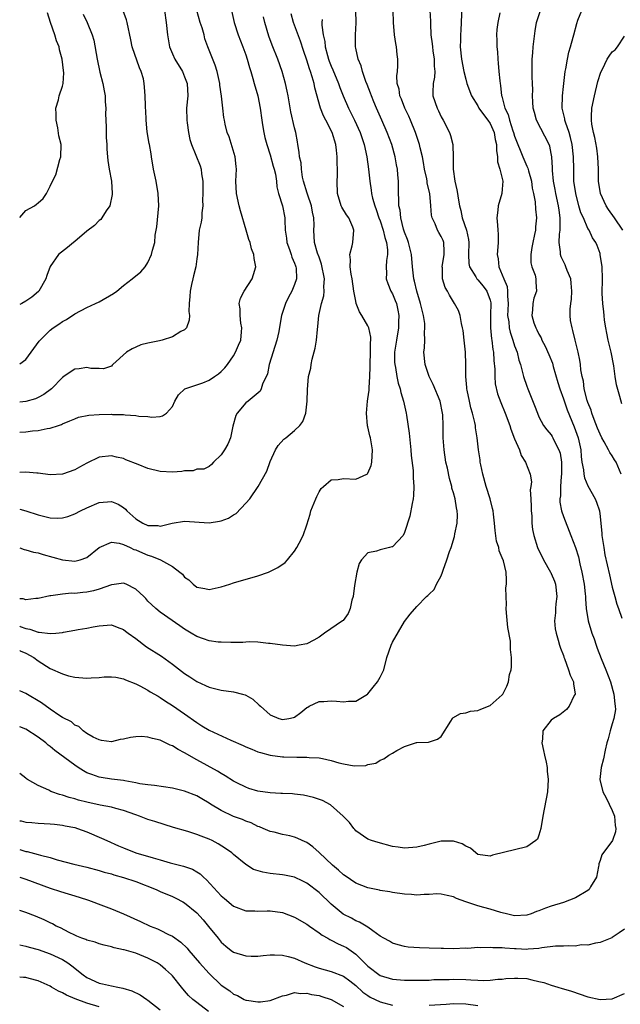
# Model space of a CAD drawing. Units: inches. Extents: x 2607000 to 2610000, y 1509000 to 1512000.
# Drawn here: x 2607000 to 2607098, y 1509938 to 1510099 of the extents above; entities that cross this region are included whole.
import ezdxf

# ---------------------------------------------------------------- set-up
doc = ezdxf.new("R2010")
doc.units = ezdxf.units.IN
doc.header["$MEASUREMENT"] = 0
doc.layers.add('LD26071509_2ft', color=120, linetype='Continuous')

msp = doc.modelspace()

# ---------------------------------------------------------------- linework, layer by layer
at = {"layer": 'LD26071509_2ft'}
for points, elevation in [([(2607072.35, 1510101.65), (2607072.22, 1510097.78), (2607072.16, 1510097), (2607072.13, 1510096.13), (2607072.1, 1510095), (2607072.29, 1510093), (2607072.69, 1510091), (2607073, 1510089.75), (2607073.21, 1510089), (2607073.93, 1510087), (2607075, 1510085.34), (2607075.18, 1510085), (2607075.92, 1510083.92), (2607076.63, 1510083), (2607077, 1510082.44), (2607077.65, 1510081), (2607077.85, 1510079.85), (2607078.06, 1510079), (2607078.03, 1510078.03), (2607078.22, 1510077), (2607078.2, 1510076.2), (2607078.61, 1510075), (2607079.1, 1510073), (2607079, 1510071.69), (2607078.93, 1510071), (2607078.32, 1510069), (2607078.26, 1510068.26), (2607078.11, 1510067), (2607078.2, 1510065.8), (2607078.29, 1510065), (2607078.32, 1510064.32), (2607078.31, 1510063), (2607078.28, 1510062.28), (2607078.14, 1510061), (2607078.3, 1510060.3), (2607078.41, 1510059), (2607079, 1510057.69), (2607079.26, 1510057), (2607079.77, 1510055.77), (2607079.85, 1510055), (2607079.83, 1510054.17), (2607079.93, 1510053), (2607079.88, 1510051.88), (2607079.86, 1510051), (2607080.04, 1510049.96), (2607080.12, 1510049), (2607080.27, 1510048.27), (2607080.73, 1510047), (2607081, 1510046.07), (2607081.41, 1510045), (2607081.7, 1510043.7), (2607081.96, 1510043), (2607082.32, 1510041.68), (2607082.47, 1510041), (2607083, 1510039.45), (2607083.17, 1510039), (2607084.29, 1510036.29), (2607084.74, 1510035), (2607085, 1510034.43), (2607085.75, 1510033), (2607086.28, 1510032.28), (2607087, 1510031.45), (2607087.18, 1510031.18), (2607087.28, 1510031), (2607087.49, 1510030.51), (2607088.27, 1510029), (2607088.45, 1510028.45), (2607088.66, 1510027), (2607088.69, 1510025), (2607088.64, 1510024.64), (2607088.53, 1510023), (2607088.51, 1510021.49), (2607088.42, 1510021), (2607088.44, 1510020.44), (2607088.7, 1510019), (2607089, 1510018.11), (2607090.24, 1510015), (2607090.99, 1510012.99), (2607091.46, 1510011.46), (2607091.68, 1510010.32), (2607092.01, 1510009), (2607092.38, 1510007), (2607092.56, 1510005.44), (2607092.59, 1510005), (2607092.6, 1510004.6), (2607092.74, 1510003), (2607093.07, 1510001), (2607093.67, 1509999), (2607094.03, 1509998.03), (2607094.36, 1509997), (2607094.54, 1509996.54), (2607095.18, 1509994.82), (2607095.93, 1509993), (2607096.7, 1509991), (2607097.26, 1509989), (2607097.4, 1509987.4), (2607097.49, 1509987), (2607097.5, 1509986.5), (2607097.24, 1509985), (2607097, 1509984.13), (2607096.64, 1509983), (2607096.33, 1509981.67), (2607096.12, 1509981), (2607095.84, 1509979.84), (2607095.58, 1509978.42), (2607095.2, 1509977), (2607094.97, 1509975), (2607095.46, 1509973), (2607095.99, 1509971.99), (2607096.48, 1509971), (2607097, 1509969.91), (2607097.34, 1509969), (2607097.48, 1509967.48), (2607097.6, 1509967), (2607097.55, 1509966.45), (2607097.04, 1509965), (2607095.3, 1509962.7), (2607095, 1509961.73), (2607094.8, 1509961.2), (2607094.79, 1509961), (2607094.74, 1509960.74), (2607094.39, 1509959), (2607093.41, 1509957.41), (2607093.19, 1509957), (2607093, 1509956.84), (2607091, 1509955.65), (2607089, 1509954.85), (2607087, 1509954.27), (2607086.05, 1509953.95), (2607085, 1509953.52), (2607084.61, 1509953.39), (2607083.72, 1509953), (2607083, 1509952.77), (2607081, 1509952.7), (2607079.67, 1509953), (2607079, 1509953.19), (2607078.76, 1509953.24), (2607077, 1509953.78), (2607075.98, 1509954.02), (2607075, 1509954.3), (2607073, 1509954.97), (2607071.5, 1509955.5), (2607071, 1509955.78), (2607069.99, 1509955.99), (2607069, 1509956.25), (2607068.27, 1509956.27), (2607067, 1509956.17), (2607066.19, 1509956.19), (2607065, 1509956.07), (2607064.15, 1509956.15), (2607063, 1509956.22), (2607061, 1509956.51), (2607060.6, 1509956.6), (2607059, 1509956.85), (2607058.89, 1509956.89), (2607057, 1509957.27), (2607055, 1509958.03), (2607053.26, 1509959.26), (2607053, 1509959.42), (2607052.17, 1509960.17), (2607051.2, 1509961), (2607049, 1509963.05), (2607047.97, 1509963.97), (2607047, 1509964.67), (2607046.25, 1509965), (2607045.42, 1509965.42), (2607045, 1509965.58), (2607044.24, 1509965.76), (2607043, 1509966.01), (2607041.64, 1509966.36), (2607041, 1509966.49), (2607039.84, 1509967), (2607039.24, 1509967.24), (2607039, 1509967.31), (2607037.89, 1509967.89), (2607037, 1509968.17), (2607036.45, 1509968.45), (2607035, 1509968.97), (2607033, 1509969.92), (2607031.23, 1509971), (2607031, 1509971.16), (2607029.83, 1509971.83), (2607029, 1509972.34), (2607027, 1509973.09), (2607025, 1509973.58), (2607022.04, 1509974.04), (2607021, 1509974.14), (2607019.67, 1509974.33), (2607019, 1509974.48), (2607017.23, 1509974.77), (2607017, 1509974.83), (2607015, 1509975.06), (2607013.35, 1509975.35), (2607013, 1509975.4), (2607011.81, 1509975.81), (2607011, 1509976.13), (2607010.43, 1509976.43), (2607009.57, 1509977), (2607009, 1509977.36), (2607005.77, 1509979.77), (2607005, 1509980.42), (2607004.66, 1509980.66), (2607004.26, 1509981), (2607003, 1509981.97), (2607001, 1509983.24), (2607000, 1509983.64)], 8122), ([(2607023.69, 1510101), (2607024, 1510099), (2607024.17, 1510097), (2607024.51, 1510095), (2607025, 1510093.89), (2607025.41, 1510093), (2607026.64, 1510091), (2607027, 1510090.11), (2607027.41, 1510089), (2607027.51, 1510087), (2607027.32, 1510085), (2607027.33, 1510083), (2607027.41, 1510082.59), (2607027.62, 1510081), (2607027.84, 1510079.84), (2607028.13, 1510079), (2607029.52, 1510075.52), (2607029.7, 1510075), (2607029.76, 1510074.24), (2607029.96, 1510073), (2607029.95, 1510071), (2607029.9, 1510069.9), (2607029.96, 1510069), (2607029.81, 1510067.81), (2607029.81, 1510067), (2607029.7, 1510066.3), (2607029.4, 1510065), (2607029.2, 1510063), (2607029.12, 1510061), (2607029, 1510060.3), (2607028.81, 1510059), (2607028.47, 1510057.53), (2607028.32, 1510057), (2607028.1, 1510056.1), (2607027.88, 1510055), (2607027.85, 1510054.15), (2607027.73, 1510053), (2607027.69, 1510051.69), (2607027.77, 1510051), (2607027.74, 1510050.26), (2607027.28, 1510049), (2607027, 1510048.68), (2607026.37, 1510048.37), (2607025, 1510047.53), (2607023.31, 1510047), (2607022.89, 1510046.89), (2607021, 1510046.49), (2607019.81, 1510046.19), (2607019, 1510045.82), (2607018.42, 1510045.58), (2607017.49, 1510045), (2607015.27, 1510043), (2607015.14, 1510042.86), (2607015, 1510042.72), (2607013.72, 1510042.28), (2607013, 1510042.33), (2607011.66, 1510042.34), (2607011, 1510042.52), (2607009.73, 1510042.27), (2607009, 1510042.22), (2607008.26, 1510041.74), (2607007.25, 1510041), (2607007, 1510040.84), (2607005.18, 1510039), (2607003.94, 1510038.06), (2607003, 1510037.56), (2607002.61, 1510037.39), (2607001, 1510036.91), (2607000, 1510036.82)], 8140), ([(2607034.65, 1510101), (2607035.11, 1510099), (2607035.78, 1510097), (2607036.55, 1510095), (2607037, 1510093.74), (2607037.25, 1510093), (2607037.62, 1510091.62), (2607037.82, 1510091), (2607038.15, 1510089.85), (2607038.37, 1510089), (2607038.96, 1510087), (2607039.37, 1510085), (2607039.64, 1510083), (2607039.77, 1510082.23), (2607039.95, 1510081), (2607040.15, 1510080.15), (2607040.44, 1510079), (2607041, 1510077.32), (2607041.49, 1510075.49), (2607041.64, 1510075), (2607041.85, 1510074.15), (2607042.02, 1510073), (2607042.07, 1510072.07), (2607042.37, 1510071), (2607043.02, 1510069), (2607043.42, 1510067), (2607043.38, 1510066.62), (2607043.46, 1510065), (2607043.67, 1510063.67), (2607043.72, 1510063), (2607044.15, 1510061.85), (2607044.43, 1510061), (2607044.55, 1510060.55), (2607045, 1510059.57), (2607045.15, 1510059.15), (2607045.22, 1510059), (2607045.25, 1510058.75), (2607045.32, 1510057), (2607045, 1510056.08), (2607044.55, 1510055), (2607044, 1510054), (2607043.51, 1510053), (2607042.84, 1510051), (2607042.56, 1510049.44), (2607042.39, 1510048.39), (2607042.11, 1510047), (2607040.86, 1510043), (2607040.55, 1510041.45), (2607039.76, 1510039.76), (2607039.55, 1510039), (2607039.36, 1510038.64), (2607037.4, 1510037), (2607037, 1510036.69), (2607035.58, 1510035), (2607035.38, 1510034.62), (2607034.9, 1510032.9), (2607034.53, 1510031), (2607034.07, 1510029.93), (2607033.54, 1510029), (2607033, 1510028.17), (2607031.74, 1510027), (2607031.38, 1510026.62), (2607031, 1510026.31), (2607030.14, 1510025.86), (2607029, 1510025.82), (2607028.4, 1510025.6), (2607027, 1510025.6), (2607026.52, 1510025.48), (2607025, 1510025.38), (2607023, 1510025.44), (2607021, 1510025.94), (2607019.39, 1510026.61), (2607017.39, 1510027.39), (2607017, 1510027.57), (2607015.82, 1510027.82), (2607015, 1510028.03), (2607013, 1510027.8), (2607011, 1510026.85), (2607009.8, 1510026.2), (2607009, 1510025.73), (2607007, 1510025.02), (2607005, 1510024.94), (2607003, 1510025.19), (2607002.8, 1510025.2), (2607001, 1510025.38), (2607000, 1510025.32)], 8136), ([(2607000, 1510000.13), (2607000.1, 1510000.1), (2607001, 1509999.76), (2607001.66, 1509999.66), (2607003, 1509999.16), (2607003.17, 1509999.17), (2607005, 1509998.92), (2607005.94, 1509999), (2607007, 1509999.11), (2607007.15, 1509999.15), (2607009, 1509999.46), (2607009.57, 1509999.57), (2607011, 1509999.78), (2607012, 1510000), (2607013, 1510000.17), (2607014.3, 1510000.3), (2607015, 1510000.34), (2607015.97, 1509999.97), (2607017, 1509999.61), (2607017.32, 1509999.32), (2607017.75, 1509999), (2607019, 1509998.1), (2607020.77, 1509996.77), (2607023.23, 1509995.23), (2607025, 1509993.92), (2607027, 1509992.36), (2607027.84, 1509991.84), (2607029, 1509991.04), (2607030.43, 1509990.43), (2607031, 1509990.13), (2607033, 1509989.66), (2607035, 1509989.39), (2607036.49, 1509989), (2607036.89, 1509988.89), (2607037, 1509988.84), (2607038.15, 1509988.15), (2607039.21, 1509987.21), (2607039.39, 1509987), (2607041, 1509985.63), (2607042.44, 1509985), (2607043, 1509984.82), (2607044.05, 1509985), (2607044.82, 1509985.18), (2607045, 1509985.24), (2607046.02, 1509985.98), (2607047, 1509986.78), (2607047.14, 1509986.86), (2607047.37, 1509987), (2607049, 1509987.77), (2607049.78, 1509987.78), (2607051, 1509987.88), (2607051.86, 1509987.86), (2607053, 1509987.71), (2607053.84, 1509987.84), (2607055, 1509987.86), (2607056.95, 1509989), (2607057, 1509989.05), (2607057.86, 1509990.14), (2607058.58, 1509991), (2607059, 1509991.78), (2607059.58, 1509993), (2607060.12, 1509995), (2607060.78, 1509997), (2607061, 1509997.49), (2607063, 1510000.92), (2607063.9, 1510002.1), (2607065, 1510003.37), (2607066.6, 1510005), (2607066.83, 1510005.17), (2607067, 1510005.38), (2607067.86, 1510006.14), (2607068.22, 1510007), (2607069, 1510008.39), (2607069.22, 1510009), (2607069.3, 1510009.3), (2607069.94, 1510011), (2607070.37, 1510012.37), (2607070.6, 1510013), (2607071.17, 1510014.83), (2607071.23, 1510015.23), (2607071.59, 1510017), (2607071.65, 1510018.35), (2607071.62, 1510019), (2607071.49, 1510019.49), (2607071.26, 1510021), (2607071, 1510021.95), (2607070.75, 1510022.75), (2607070.71, 1510023), (2607070.34, 1510024.34), (2607070, 1510026), (2607069.77, 1510027), (2607069.48, 1510029), (2607069.33, 1510031), (2607069.31, 1510033), (2607069.24, 1510034.76), (2607069.22, 1510035), (2607068.82, 1510037), (2607067.7, 1510039.7), (2607067.03, 1510041), (2607066.35, 1510043), (2607066.17, 1510045), (2607066.26, 1510045.74), (2607066.29, 1510047), (2607066.24, 1510048.24), (2607066.32, 1510049), (2607066.29, 1510049.71), (2607066.1, 1510051), (2607065.87, 1510051.87), (2607065.63, 1510053), (2607064.99, 1510055), (2607064.62, 1510056.62), (2607064.49, 1510057), (2607064.27, 1510059), (2607064.11, 1510061), (2607063.63, 1510063), (2607063.47, 1510063.47), (2607063, 1510064.67), (2607062.85, 1510065.15), (2607062.37, 1510067), (2607062.25, 1510068.25), (2607062.07, 1510069), (2607062.08, 1510070.08), (2607062.01, 1510071), (2607062, 1510073), (2607061.92, 1510074.08), (2607061.84, 1510075), (2607061.69, 1510075.69), (2607061.45, 1510077), (2607060.89, 1510079), (2607060.17, 1510081), (2607059.3, 1510083), (2607058.4, 1510085), (2607057.96, 1510086.04), (2607057.56, 1510087), (2607057.42, 1510087.42), (2607056.87, 1510088.87), (2607056.66, 1510089.33), (2607056.09, 1510091), (2607055.92, 1510091.92), (2607055.39, 1510093), (2607055, 1510094.79), (2607054.96, 1510095), (2607054.97, 1510097), (2607055.05, 1510098.95), (2607055.04, 1510101)], 8128), ([(2607000, 1509996.15), (2607000.1, 1509996.1), (2607001, 1509995.71), (2607002.29, 1509995), (2607003, 1509994.46), (2607005, 1509993.2), (2607007, 1509992.31), (2607007.99, 1509991.99), (2607009, 1509991.78), (2607009.7, 1509991.7), (2607011, 1509991.62), (2607011.69, 1509991.69), (2607013, 1509991.74), (2607013.85, 1509991.85), (2607015, 1509991.85), (2607015.76, 1509991.76), (2607017, 1509991.5), (2607017.34, 1509991.34), (2607019, 1509990.66), (2607019.65, 1509990.35), (2607021, 1509989.65), (2607021.38, 1509989.38), (2607022.64, 1509988.64), (2607023, 1509988.46), (2607023.85, 1509987.85), (2607025, 1509987.14), (2607027, 1509985.75), (2607029, 1509984.33), (2607029.83, 1509983.83), (2607031, 1509983.09), (2607034.55, 1509981.45), (2607036.59, 1509980.59), (2607037, 1509980.37), (2607037.99, 1509979.99), (2607039, 1509979.56), (2607039.41, 1509979.41), (2607041, 1509979), (2607043, 1509978.74), (2607043.26, 1509978.74), (2607045.34, 1509978.66), (2607047, 1509978.69), (2607047.36, 1509978.64), (2607049, 1509978.58), (2607049.56, 1509978.44), (2607051, 1509978.15), (2607052.25, 1509977.75), (2607053, 1509977.57), (2607054.75, 1509977.25), (2607056.68, 1509977.32), (2607057, 1509977.45), (2607058.29, 1509977.71), (2607059, 1509978.2), (2607059.59, 1509978.41), (2607060.42, 1509979), (2607061, 1509979.31), (2607061.75, 1509979.75), (2607063, 1509980.4), (2607064.95, 1509981.05), (2607065, 1509981.08), (2607066.89, 1509981.11), (2607068.4, 1509981.6), (2607069, 1509982.08), (2607070.59, 1509984.59), (2607070.82, 1509985), (2607070.91, 1509985.09), (2607072.16, 1509985.84), (2607073, 1509985.95), (2607073.78, 1509986.22), (2607075, 1509986.34), (2607075.46, 1509986.54), (2607077, 1509987.11), (2607079, 1509988.88), (2607079.09, 1509989), (2607079.72, 1509990.28), (2607080.01, 1509991), (2607080.2, 1509992.2), (2607080.42, 1509993), (2607080.52, 1509993.48), (2607080.52, 1509995), (2607080.32, 1509996.32), (2607080.36, 1509997), (2607080.32, 1509997.68), (2607079.9, 1509999.9), (2607079.69, 1510002.31), (2607079.64, 1510003), (2607079.7, 1510003.7), (2607079.62, 1510005), (2607079.58, 1510006.42), (2607079.7, 1510007), (2607079.71, 1510007.71), (2607079.62, 1510009), (2607079.17, 1510010.83), (2607079, 1510011.32), (2607078.49, 1510012.49), (2607078.41, 1510013), (2607078.06, 1510014.06), (2607077.82, 1510015.82), (2607077.71, 1510017), (2607077.53, 1510018.47), (2607077.49, 1510019), (2607077.41, 1510019.41), (2607076.99, 1510021), (2607076.36, 1510023), (2607075.81, 1510025), (2607075.47, 1510026.53), (2607075.39, 1510027), (2607075.35, 1510027.35), (2607075.08, 1510029), (2607074.9, 1510031), (2607074.63, 1510032.63), (2607074.61, 1510033), (2607074.51, 1510033.49), (2607074.12, 1510035), (2607073.87, 1510035.87), (2607073.6, 1510037), (2607073.24, 1510038.76), (2607073.2, 1510039), (2607073.2, 1510039.2), (2607073.01, 1510041), (2607073.02, 1510043), (2607072.98, 1510045.02), (2607072.77, 1510047), (2607072.58, 1510048.58), (2607072.49, 1510049), (2607072.3, 1510049.7), (2607072.1, 1510051), (2607071.81, 1510051.81), (2607071.19, 1510053), (2607071, 1510053.26), (2607070.33, 1510054.33), (2607070, 1510055), (2607069.63, 1510055.63), (2607069.21, 1510057), (2607069.18, 1510058.82), (2607069.15, 1510059), (2607069.48, 1510061), (2607069.49, 1510061.49), (2607069.42, 1510063), (2607069.3, 1510063.3), (2607069, 1510063.95), (2607068.59, 1510064.59), (2607068.37, 1510065), (2607067.99, 1510066.01), (2607067.51, 1510067), (2607067.43, 1510067.43), (2607067.32, 1510069), (2607067.11, 1510071), (2607066.7, 1510072.7), (2607066.68, 1510073), (2607066.62, 1510073.38), (2607066.28, 1510075), (2607066.1, 1510076.1), (2607065.91, 1510077), (2607065.54, 1510078.46), (2607065.43, 1510079), (2607065.33, 1510079.33), (2607064.77, 1510081), (2607063.96, 1510083), (2607063.67, 1510083.67), (2607063.02, 1510085), (2607062.47, 1510086.47), (2607062.24, 1510087), (2607062.09, 1510088.09), (2607061.81, 1510089), (2607061.73, 1510090.27), (2607061.83, 1510091), (2607061.89, 1510091.89), (2607061.92, 1510093), (2607061.78, 1510093.78), (2607061.68, 1510095), (2607061.56, 1510095.56), (2607061.35, 1510097), (2607061.16, 1510099), (2607061.12, 1510101)], 8126), ([(2607067.16, 1510101), (2607067.23, 1510099.23), (2607067.22, 1510098.78), (2607067.32, 1510097), (2607067.54, 1510095.54), (2607067.56, 1510095), (2607067.64, 1510094.36), (2607067.86, 1510093), (2607067.86, 1510091.86), (2607067.94, 1510091), (2607067.92, 1510090.08), (2607067.68, 1510089), (2607067.6, 1510087.6), (2607067.64, 1510087), (2607068.32, 1510085), (2607068.55, 1510084.55), (2607069, 1510083.54), (2607069.31, 1510083), (2607070.35, 1510081), (2607070.52, 1510080.52), (2607070.9, 1510079), (2607070.92, 1510078.92), (2607070.98, 1510076.98), (2607070.97, 1510075), (2607071.22, 1510073), (2607071.58, 1510071.58), (2607071.64, 1510071), (2607071.75, 1510070.25), (2607072, 1510069), (2607072.2, 1510068.2), (2607072.45, 1510067), (2607073.11, 1510065), (2607073.47, 1510063.47), (2607073.51, 1510063), (2607073.48, 1510061), (2607073.53, 1510059.52), (2607073.63, 1510059), (2607074.67, 1510057.33), (2607074.85, 1510057), (2607074.91, 1510056.91), (2607075, 1510056.84), (2607075.84, 1510055.84), (2607076.48, 1510055), (2607077, 1510053.51), (2607077.1, 1510053.1), (2607077.07, 1510051), (2607077.06, 1510049), (2607077.21, 1510047.21), (2607077.26, 1510047), (2607077.43, 1510045.43), (2607077.53, 1510045), (2607077.62, 1510043.62), (2607077.77, 1510042.23), (2607077.79, 1510041), (2607077.85, 1510039.85), (2607078.2, 1510038.2), (2607078.74, 1510036.74), (2607079.45, 1510035), (2607080.21, 1510033), (2607080.4, 1510032.4), (2607081, 1510030.83), (2607081.82, 1510029), (2607082.07, 1510028.07), (2607082.82, 1510027), (2607083.54, 1510025), (2607083.78, 1510023.78), (2607083.66, 1510023), (2607083.55, 1510022.45), (2607083.66, 1510021), (2607083.72, 1510019.72), (2607083.71, 1510019), (2607083.81, 1510018.19), (2607083.83, 1510017), (2607083.94, 1510015.94), (2607084.13, 1510015), (2607084.76, 1510013), (2607085.73, 1510011), (2607086.9, 1510009), (2607086.92, 1510008.92), (2607087, 1510008.78), (2607087.52, 1510007.52), (2607087.71, 1510007), (2607087.92, 1510005), (2607087.77, 1510003.77), (2607087.72, 1510003), (2607087.7, 1510002.3), (2607087.56, 1510001), (2607087.67, 1509999.67), (2607087.79, 1509999), (2607088.16, 1509997.84), (2607088.37, 1509997), (2607088.51, 1509996.51), (2607089, 1509995.3), (2607089.07, 1509995.07), (2607089.18, 1509994.82), (2607089.84, 1509993), (2607090.11, 1509992.11), (2607090.66, 1509991), (2607090.66, 1509990.66), (2607090.9, 1509989), (2607090.77, 1509988.77), (2607089.93, 1509987), (2607089.51, 1509986.49), (2607088.42, 1509985.58), (2607087.39, 1509985), (2607087, 1509984.72), (2607085.63, 1509983), (2607085.6, 1509981.6), (2607085.48, 1509981), (2607085.76, 1509979.76), (2607085.89, 1509979), (2607086.16, 1509977.84), (2607086.32, 1509977), (2607086.36, 1509976.36), (2607086.51, 1509975), (2607086.39, 1509973), (2607085.65, 1509969), (2607085.32, 1509967), (2607085, 1509965.9), (2607084.75, 1509965.25), (2607084.51, 1509965), (2607083, 1509964.01), (2607077.39, 1509962.61), (2607077, 1509962.45), (2607075, 1509962.75), (2607074.66, 1509963), (2607073.78, 1509963.78), (2607073, 1509964.09), (2607072.45, 1509964.45), (2607071, 1509964.9), (2607069, 1509964.91), (2607067, 1509964.44), (2607066.21, 1509964.21), (2607065, 1509963.92), (2607063, 1509963.75), (2607061.93, 1509963.93), (2607061, 1509964.04), (2607058.67, 1509964.67), (2607057.59, 1509965), (2607057, 1509965.26), (2607055, 1509966.63), (2607054.84, 1509966.84), (2607054.69, 1509967), (2607053.96, 1509967.96), (2607052.97, 1509969), (2607050.85, 1509970.85), (2607049.55, 1509971.55), (2607048.08, 1509972.08), (2607046.44, 1509972.44), (2607045, 1509972.59), (2607044.64, 1509972.64), (2607043, 1509972.71), (2607042.74, 1509972.74), (2607041, 1509972.81), (2607039, 1509973.1), (2607037.53, 1509973.53), (2607037, 1509973.74), (2607035.53, 1509974.47), (2607035, 1509974.72), (2607033.62, 1509975.62), (2607033, 1509975.98), (2607032.39, 1509976.39), (2607029, 1509978.26), (2607027, 1509979.4), (2607025.93, 1509979.93), (2607025, 1509980.51), (2607024.63, 1509980.63), (2607023, 1509981.43), (2607021.71, 1509981.71), (2607021, 1509981.97), (2607019.96, 1509982.04), (2607019, 1509982.01), (2607018.12, 1509981.88), (2607017, 1509981.6), (2607016.46, 1509981.54), (2607015, 1509981.19), (2607013.41, 1509981.41), (2607013, 1509981.49), (2607012.03, 1509981.97), (2607011, 1509982.57), (2607010.38, 1509983), (2607009.7, 1509983.7), (2607009, 1509983.93), (2607008.46, 1509984.46), (2607007, 1509985.15), (2607006.58, 1509985.42), (2607005, 1509986.52), (2607003.55, 1509987.55), (2607001, 1509989.09), (2607000, 1509989.56)], 8124), ([(2607000, 1510031.89), (2607001, 1510031.97), (2607002.11, 1510032.11), (2607003, 1510032.17), (2607004.49, 1510032.49), (2607005, 1510032.54), (2607006.33, 1510033), (2607006.84, 1510033.16), (2607007, 1510033.25), (2607008.23, 1510033.77), (2607009, 1510034.11), (2607009.64, 1510034.36), (2607011.3, 1510034.7), (2607013, 1510034.81), (2607015, 1510034.84), (2607015.18, 1510034.82), (2607017, 1510034.78), (2607017.28, 1510034.72), (2607019, 1510034.65), (2607019.48, 1510034.52), (2607021, 1510034.46), (2607021.65, 1510034.35), (2607023, 1510034.5), (2607023.4, 1510034.6), (2607024.05, 1510035), (2607025, 1510036.11), (2607025.41, 1510037), (2607025.98, 1510038.02), (2607027.02, 1510038.98), (2607030, 1510040), (2607031, 1510040.41), (2607031.86, 1510041), (2607032.52, 1510041.48), (2607033, 1510041.86), (2607033.57, 1510042.43), (2607034.01, 1510043), (2607035, 1510044.42), (2607035.35, 1510045), (2607035.82, 1510046.18), (2607036.18, 1510047), (2607036.32, 1510048.32), (2607036.37, 1510049), (2607036.22, 1510049.78), (2607036.07, 1510051), (2607036.1, 1510052.1), (2607035.95, 1510053), (2607036.14, 1510053.86), (2607036.73, 1510055), (2607038.04, 1510057), (2607038.28, 1510057.72), (2607038.65, 1510059), (2607038.38, 1510060.38), (2607038.35, 1510061), (2607037.95, 1510061.95), (2607037.71, 1510063), (2607037.49, 1510063.49), (2607037.07, 1510065), (2607036.15, 1510068.15), (2607035.93, 1510069), (2607035.47, 1510071), (2607035.37, 1510073), (2607035.46, 1510075), (2607035.44, 1510075.44), (2607035.27, 1510077), (2607034.29, 1510080.29), (2607033.98, 1510081), (2607033.63, 1510082.37), (2607033.51, 1510083), (2607033.44, 1510083.44), (2607033.25, 1510085), (2607033.04, 1510086.96), (2607032.77, 1510088.77), (2607032.75, 1510089), (2607032.3, 1510091), (2607032, 1510092), (2607030.82, 1510095), (2607030.33, 1510096.33), (2607030.17, 1510097), (2607029.84, 1510098.16), (2607029.56, 1510099), (2607028.98, 1510100.98)], 8138), ([(2607000, 1510043.11), (2607001, 1510043.83), (2607001.89, 1510045), (2607003.18, 1510046.82), (2607003.34, 1510047), (2607005, 1510048.64), (2607005.5, 1510049), (2607006.41, 1510049.59), (2607007, 1510050.02), (2607007.64, 1510050.36), (2607009, 1510051.27), (2607011, 1510052.35), (2607012.43, 1510053), (2607013, 1510053.28), (2607015.37, 1510054.63), (2607015.88, 1510055), (2607017, 1510055.92), (2607018.43, 1510057), (2607019.82, 1510058.18), (2607020.51, 1510059), (2607021, 1510059.72), (2607021.59, 1510061), (2607021.71, 1510061.71), (2607022.1, 1510063), (2607022.2, 1510064.2), (2607022.45, 1510065.55), (2607022.76, 1510069), (2607022.66, 1510071), (2607022.32, 1510073), (2607021.92, 1510075), (2607021.57, 1510077), (2607021.5, 1510077.5), (2607021.22, 1510079), (2607021.2, 1510079.2), (2607020.89, 1510081.11), (2607020.7, 1510083), (2607020.63, 1510084.63), (2607020.59, 1510085), (2607020.57, 1510085.43), (2607020.55, 1510087), (2607020.43, 1510088.43), (2607020.4, 1510089), (2607020.24, 1510089.76), (2607019.88, 1510091), (2607019.6, 1510091.6), (2607018.43, 1510095), (2607018.17, 1510096.17), (2607017.59, 1510099), (2607017.46, 1510099.46), (2607016.94, 1510100.94)], 8142), ([(2607000, 1510067.05), (2607001, 1510068.21), (2607002.41, 1510069), (2607002.77, 1510069.23), (2607003, 1510069.48), (2607003.83, 1510070.17), (2607004.39, 1510071), (2607005, 1510072.18), (2607005.35, 1510073), (2607005.93, 1510074.07), (2607006.58, 1510076.58), (2607006.71, 1510077), (2607006.77, 1510079), (2607006.43, 1510080.43), (2607006.23, 1510081.77), (2607005.97, 1510083), (2607005.99, 1510083.99), (2607005.94, 1510085), (2607006.34, 1510086.34), (2607006.46, 1510087), (2607007, 1510088.6), (2607007.1, 1510089), (2607007.22, 1510090.78), (2607007.15, 1510091.15), (2607006.97, 1510093), (2607006.54, 1510094.54), (2607006.48, 1510095), (2607006.03, 1510096.03), (2607005.77, 1510097), (2607005.05, 1510099), (2607004.57, 1510100.57)], 8146), ([(2607000, 1510012.98), (2607000.71, 1510012.71), (2607001, 1510012.66), (2607002.27, 1510012.27), (2607003, 1510012.12), (2607003.85, 1510011.85), (2607005.43, 1510011.43), (2607007, 1510010.97), (2607009, 1510010.79), (2607009.89, 1510011), (2607011, 1510011.4), (2607013, 1510013.02), (2607015, 1510013.91), (2607016.27, 1510013.73), (2607017, 1510013.49), (2607018.08, 1510013), (2607018.7, 1510012.7), (2607019, 1510012.61), (2607020.12, 1510012.12), (2607021, 1510011.77), (2607021.6, 1510011.6), (2607023.07, 1510011), (2607025, 1510009.89), (2607026.19, 1510009), (2607026.64, 1510008.64), (2607027, 1510008.17), (2607027.71, 1510007.71), (2607028.37, 1510007), (2607029, 1510006.53), (2607030.32, 1510006.32), (2607031, 1510006.11), (2607033, 1510006.56), (2607034.37, 1510007), (2607035, 1510007.22), (2607039, 1510008.39), (2607040.7, 1510009), (2607040.92, 1510009.08), (2607042.26, 1510009.74), (2607043.43, 1510010.57), (2607043.84, 1510011), (2607045, 1510012.4), (2607045.38, 1510013), (2607045.74, 1510013.74), (2607046.41, 1510015), (2607047, 1510016.71), (2607047.54, 1510018.46), (2607047.65, 1510019), (2607048.45, 1510021), (2607048.61, 1510021.39), (2607049, 1510022.11), (2607049.34, 1510022.66), (2607049.71, 1510023), (2607051, 1510024.12), (2607052.15, 1510024.15), (2607053, 1510024.33), (2607055, 1510024.21), (2607056.81, 1510025), (2607056.93, 1510025.07), (2607057, 1510025.17), (2607057.53, 1510026.47), (2607057.66, 1510027), (2607057.77, 1510029), (2607057.41, 1510031), (2607057.31, 1510031.31), (2607057, 1510032.77), (2607056.95, 1510032.95), (2607056.74, 1510035), (2607056.93, 1510037), (2607057, 1510037.39), (2607057.21, 1510038.79), (2607057.19, 1510039.19), (2607057.33, 1510041), (2607057.39, 1510042.61), (2607057.37, 1510043), (2607057.44, 1510045), (2607057.4, 1510046.6), (2607057.45, 1510047), (2607057.47, 1510047.47), (2607057.13, 1510049), (2607057, 1510049.34), (2607056.02, 1510051), (2607055.6, 1510051.6), (2607055.09, 1510053), (2607055, 1510053.36), (2607054.73, 1510054.73), (2607054.71, 1510055), (2607054.4, 1510057), (2607054.23, 1510057.77), (2607054.07, 1510059), (2607054.15, 1510060.15), (2607054.04, 1510061), (2607054.43, 1510062.43), (2607054.53, 1510063), (2607054.72, 1510065), (2607054.54, 1510065.46), (2607053.85, 1510067), (2607053.49, 1510067.49), (2607052.74, 1510068.74), (2607052.63, 1510069), (2607052.02, 1510071), (2607051.97, 1510073), (2607052.03, 1510073.97), (2607052.02, 1510075), (2607051.96, 1510075.96), (2607051.99, 1510077), (2607051.88, 1510078.12), (2607051.75, 1510079), (2607051.13, 1510081), (2607050.09, 1510083), (2607049.71, 1510083.71), (2607049.23, 1510085), (2607048.31, 1510088.31), (2607048.19, 1510089), (2607047.87, 1510090.13), (2607047.58, 1510091), (2607047.42, 1510091.42), (2607047, 1510092.84), (2607046.44, 1510094.44), (2607045.95, 1510095.95), (2607045, 1510098.59), (2607044.84, 1510099), (2607044.44, 1510100.44)], 8132), ([(2607010.4, 1510100.4), (2607011.05, 1510099), (2607011.87, 1510097), (2607012.13, 1510096.13), (2607012.68, 1510093), (2607013.14, 1510090.86), (2607013.63, 1510089), (2607013.84, 1510087.84), (2607013.99, 1510087), (2607014.01, 1510086.01), (2607014.08, 1510085), (2607014.04, 1510084.04), (2607014.08, 1510083), (2607014.16, 1510081.84), (2607014.18, 1510080.18), (2607014.27, 1510079), (2607014.26, 1510078.26), (2607014.37, 1510077), (2607014.41, 1510076.41), (2607014.65, 1510075), (2607015.03, 1510073), (2607015.16, 1510071), (2607015.14, 1510070.86), (2607014.76, 1510069), (2607014.18, 1510068.18), (2607013.46, 1510067), (2607013.26, 1510066.74), (2607013, 1510066.58), (2607012.26, 1510065.74), (2607011, 1510064.83), (2607009, 1510063.13), (2607008.81, 1510063), (2607007.85, 1510062.15), (2607006.34, 1510061), (2607005, 1510059.03), (2607004.44, 1510057.56), (2607004.3, 1510057), (2607003.14, 1510055), (2607003.07, 1510054.93), (2607001.97, 1510054.03), (2607001, 1510053.36), (2607000.35, 1510053), (2607000, 1510052.8)], 8144), ([(2607078.58, 1510100.58), (2607078.24, 1510099), (2607078.12, 1510097.88), (2607078.07, 1510097), (2607078.12, 1510096.12), (2607078.11, 1510095), (2607078.21, 1510094.21), (2607078.26, 1510093), (2607078.34, 1510092.34), (2607078.43, 1510091), (2607078.57, 1510089.43), (2607078.62, 1510089), (2607078.69, 1510088.69), (2607078.89, 1510087), (2607078.93, 1510086.93), (2607079.42, 1510085), (2607079.93, 1510083.93), (2607080.16, 1510083), (2607080.74, 1510081.26), (2607080.84, 1510081), (2607081, 1510080.41), (2607081.52, 1510079), (2607081.9, 1510078.1), (2607082.33, 1510077), (2607083, 1510075.47), (2607083.16, 1510075.16), (2607083.27, 1510074.73), (2607083.76, 1510073), (2607083.9, 1510071.9), (2607084.11, 1510071), (2607084.38, 1510069.62), (2607084.42, 1510068.42), (2607084.6, 1510067), (2607084.44, 1510065.56), (2607084.42, 1510065), (2607084.29, 1510064.29), (2607083.97, 1510063), (2607083.85, 1510062.15), (2607083.65, 1510061), (2607083.67, 1510059.67), (2607083.84, 1510059), (2607084.35, 1510057.65), (2607084.48, 1510057), (2607084.48, 1510056.48), (2607084.57, 1510055), (2607084.14, 1510053.86), (2607083.97, 1510053), (2607083.96, 1510051.96), (2607083.84, 1510051), (2607084.17, 1510049.83), (2607084.47, 1510049), (2607084.67, 1510048.67), (2607085, 1510047.95), (2607085.34, 1510047.34), (2607085.46, 1510047), (2607086.02, 1510046.02), (2607086.62, 1510044.62), (2607087.2, 1510043.2), (2607087.33, 1510042.67), (2607088.06, 1510040.06), (2607088.39, 1510039), (2607089, 1510037.35), (2607089.59, 1510035.59), (2607090.78, 1510032.78), (2607091.4, 1510031), (2607091.52, 1510030.48), (2607091.83, 1510029), (2607091.9, 1510027.9), (2607092.04, 1510027), (2607092.29, 1510025.71), (2607092.35, 1510025), (2607092.45, 1510024.45), (2607093, 1510023.1), (2607094.17, 1510021), (2607094.42, 1510020.42), (2607094.88, 1510019), (2607095, 1510018.08), (2607095.31, 1510015.31), (2607095.31, 1510015), (2607095.61, 1510013), (2607095.8, 1510011.8), (2607096.52, 1510008.52), (2607097, 1510006.52), (2607097.41, 1510005), (2607097.76, 1510003.76), (2607098.01, 1510003), (2607098.57, 1510001.43)], 8120), ([(2607098.44, 1510025), (2607097.65, 1510027), (2607097.38, 1510027.38), (2607097, 1510028.03), (2607096.58, 1510028.58), (2607096.4, 1510029), (2607095.69, 1510030.31), (2607095.27, 1510031), (2607095, 1510031.57), (2607094.57, 1510032.57), (2607094.03, 1510033.97), (2607093.67, 1510035), (2607093.53, 1510035.53), (2607093, 1510036.78), (2607092.89, 1510037.11), (2607092.4, 1510039), (2607092.27, 1510040.27), (2607092.07, 1510041), (2607091.86, 1510042.14), (2607091.79, 1510043), (2607091.68, 1510043.68), (2607091.4, 1510045), (2607090.93, 1510047), (2607090.54, 1510048.54), (2607090.41, 1510049), (2607090.18, 1510050.18), (2607090.08, 1510051), (2607090.08, 1510052.08), (2607090.2, 1510053), (2607090.32, 1510053.68), (2607090.39, 1510055), (2607090.29, 1510056.29), (2607090.21, 1510057), (2607089.61, 1510058.39), (2607089.42, 1510059), (2607089.3, 1510059.3), (2607088.65, 1510060.65), (2607088.53, 1510061), (2607088.53, 1510061.47), (2607088.33, 1510063), (2607088.36, 1510064.36), (2607088.45, 1510065), (2607088.48, 1510065.52), (2607088.46, 1510067), (2607088.28, 1510068.28), (2607088.2, 1510069), (2607087.77, 1510071), (2607087.66, 1510071.66), (2607087.4, 1510073), (2607087.21, 1510074.79), (2607087.2, 1510075.2), (2607087.08, 1510077), (2607087, 1510077.53), (2607086.76, 1510078.76), (2607086.66, 1510079), (2607084.62, 1510083), (2607084.25, 1510084.25), (2607084.05, 1510085), (2607083.99, 1510086.01), (2607083.95, 1510087), (2607083.98, 1510087.98), (2607083.96, 1510089), (2607083.9, 1510090.1), (2607083.86, 1510091.86), (2607083.86, 1510093), (2607083.97, 1510094.03), (2607084.04, 1510095), (2607084.38, 1510097.62), (2607084.62, 1510099), (2607085.25, 1510101)], 8118), ([(2607098.56, 1510036.56), (2607098.23, 1510037.77), (2607097.68, 1510039.68), (2607097.45, 1510041), (2607097.23, 1510042.77), (2607096.79, 1510045), (2607096.32, 1510047), (2607096.12, 1510048.12), (2607095.94, 1510049), (2607095.75, 1510050.25), (2607095.66, 1510051), (2607095.63, 1510051.63), (2607095.45, 1510053), (2607095.36, 1510054.64), (2607095.37, 1510057), (2607095.32, 1510059), (2607095.04, 1510061), (2607095, 1510061.16), (2607094.51, 1510062.51), (2607094.29, 1510063), (2607093.75, 1510063.75), (2607093.19, 1510065), (2607093, 1510065.29), (2607092.27, 1510067), (2607091.84, 1510067.84), (2607091.55, 1510069), (2607091.01, 1510071), (2607090.73, 1510073), (2607090.68, 1510075), (2607090.67, 1510077), (2607090.45, 1510079), (2607090.17, 1510080.17), (2607089.92, 1510081), (2607089.33, 1510082.67), (2607089.24, 1510083), (2607089.22, 1510083.23), (2607088.82, 1510085), (2607088.84, 1510087), (2607089, 1510088.54), (2607089.3, 1510091), (2607089.4, 1510091.4), (2607089.65, 1510093), (2607089.86, 1510094.14), (2607090.16, 1510095), (2607090.61, 1510096.61), (2607090.69, 1510097), (2607091.18, 1510098.82), (2607091.38, 1510099.38), (2607092.01, 1510101)], 8116), ([(2607000, 1510019.28), (2607001.02, 1510019.02), (2607003, 1510018.35), (2607005, 1510017.85), (2607006.16, 1510017.84), (2607007, 1510017.87), (2607007.88, 1510018.12), (2607009, 1510018.52), (2607009.94, 1510019), (2607011, 1510019.52), (2607013, 1510020.36), (2607015, 1510020.55), (2607016.12, 1510020.12), (2607017, 1510019.58), (2607017.32, 1510019.32), (2607017.54, 1510019), (2607019, 1510017.73), (2607020.16, 1510017), (2607021, 1510016.62), (2607022.6, 1510016.6), (2607023, 1510016.53), (2607024.98, 1510016.98), (2607027, 1510017.33), (2607031, 1510017.06), (2607032.69, 1510017.31), (2607033, 1510017.37), (2607034.18, 1510017.82), (2607035, 1510018.37), (2607035.41, 1510018.59), (2607037, 1510020.27), (2607037.66, 1510021), (2607039.01, 1510022.99), (2607040.46, 1510025.54), (2607041, 1510027.08), (2607041.89, 1510029), (2607042.3, 1510029.7), (2607043.25, 1510030.75), (2607043.54, 1510031), (2607045, 1510032.17), (2607045.84, 1510033), (2607046.33, 1510033.67), (2607046.81, 1510035), (2607047.05, 1510037), (2607047.11, 1510038.89), (2607047.29, 1510041), (2607047.63, 1510042.37), (2607047.69, 1510043), (2607047.86, 1510043.86), (2607048.36, 1510045.64), (2607048.57, 1510047), (2607048.72, 1510048.72), (2607048.78, 1510049.22), (2607048.94, 1510051), (2607049.39, 1510053), (2607049.78, 1510054.22), (2607049.84, 1510055), (2607049.79, 1510055.79), (2607049.9, 1510057), (2607049.42, 1510059.42), (2607049, 1510060.55), (2607048.76, 1510061.24), (2607048.28, 1510063), (2607048.15, 1510065), (2607048.2, 1510065.8), (2607048.13, 1510067), (2607047.93, 1510067.93), (2607047.76, 1510069), (2607047.09, 1510070.91), (2607047.06, 1510071.06), (2607046.46, 1510073), (2607046.3, 1510073.7), (2607046.1, 1510075), (2607046.05, 1510076.05), (2607045.81, 1510077), (2607045.76, 1510077.76), (2607045.55, 1510079), (2607045.45, 1510079.45), (2607045.2, 1510081), (2607045, 1510081.76), (2607044.37, 1510084.37), (2607043.92, 1510087), (2607043.78, 1510087.78), (2607043.53, 1510089), (2607042.95, 1510091), (2607042.24, 1510093), (2607041.32, 1510095.32), (2607040.78, 1510096.78), (2607040.1, 1510099), (2607039.92, 1510099.92)], 8134), ([(2607049.49, 1510099.49), (2607049.46, 1510099), (2607049.45, 1510098.55), (2607049.67, 1510097), (2607049.92, 1510095.92), (2607050, 1510095), (2607050.37, 1510093.63), (2607050.56, 1510093), (2607050.67, 1510092.67), (2607051, 1510091.85), (2607051.27, 1510091.27), (2607052.19, 1510089), (2607052.39, 1510088.39), (2607052.94, 1510087), (2607053.83, 1510085), (2607054.82, 1510083), (2607055.73, 1510081), (2607056.03, 1510080.03), (2607056.4, 1510079), (2607056.83, 1510077), (2607057.12, 1510075), (2607057.32, 1510073), (2607057.55, 1510071.55), (2607057.6, 1510071), (2607057.76, 1510070.24), (2607058.12, 1510069), (2607058.37, 1510068.37), (2607058.81, 1510067), (2607059, 1510066.52), (2607059.51, 1510065), (2607059.79, 1510063.79), (2607060.05, 1510063), (2607060.2, 1510061.8), (2607060.2, 1510061), (2607060.04, 1510060.04), (2607059.97, 1510059), (2607060.03, 1510057.97), (2607060.01, 1510057), (2607060.25, 1510056.25), (2607060.77, 1510055), (2607061, 1510054.56), (2607061.47, 1510053.47), (2607061.65, 1510053), (2607061.91, 1510051.9), (2607062.08, 1510051), (2607062.03, 1510049.97), (2607062, 1510049), (2607061.66, 1510047), (2607061.37, 1510045), (2607061.37, 1510043.37), (2607061.38, 1510043), (2607061.49, 1510042.51), (2607061.75, 1510041), (2607061.96, 1510039.96), (2607062.29, 1510039), (2607062.39, 1510038.39), (2607062.83, 1510037), (2607063.26, 1510035), (2607063.29, 1510034.71), (2607063.76, 1510031.76), (2607064.05, 1510029), (2607064.09, 1510028.09), (2607064.39, 1510025.61), (2607064.4, 1510024.4), (2607064.53, 1510023), (2607064.47, 1510021.53), (2607064.42, 1510021), (2607064.24, 1510020.24), (2607063.86, 1510018.14), (2607063, 1510015.45), (2607062.78, 1510015), (2607061, 1510013.14), (2607060.9, 1510013.1), (2607060.55, 1510013), (2607059, 1510012.66), (2607058.42, 1510012.42), (2607057, 1510012.14), (2607055.96, 1510011), (2607055.58, 1510010.42), (2607055.19, 1510009), (2607054.81, 1510006.8), (2607054.57, 1510005), (2607054.39, 1510004.39), (2607054.12, 1510003), (2607053.79, 1510002.21), (2607052.93, 1510001.07), (2607052.84, 1510001), (2607049.9, 1509999), (2607049, 1509998.32), (2607048.17, 1509997.83), (2607047, 1509997.24), (2607045.72, 1509997), (2607045, 1509996.88), (2607043, 1509997), (2607041, 1509997.29), (2607040.7, 1509997.3), (2607039, 1509997.49), (2607037.56, 1509997.56), (2607037, 1509997.53), (2607036.52, 1509997.48), (2607035, 1509997.48), (2607034.55, 1509997.45), (2607033, 1509997.49), (2607032.47, 1509997.53), (2607031, 1509997.75), (2607030.07, 1509998.07), (2607029, 1509998.43), (2607028.04, 1509999), (2607027, 1509999.64), (2607026.19, 1510000.19), (2607023, 1510002.42), (2607022.29, 1510003), (2607021.61, 1510003.61), (2607021, 1510004.23), (2607020.66, 1510004.65), (2607020.31, 1510005), (2607019, 1510006.21), (2607017.41, 1510007), (2607017, 1510007.15), (2607015.09, 1510006.91), (2607015, 1510006.92), (2607013, 1510006.2), (2607012.07, 1510005.93), (2607011, 1510005.69), (2607010.36, 1510005.64), (2607009, 1510005.5), (2607008.48, 1510005.52), (2607007, 1510005.38), (2607005.09, 1510005.09), (2607004.92, 1510005.08), (2607003, 1510004.66), (2607002.66, 1510004.66), (2607001, 1510004.47), (2607000.58, 1510004.58), (2607000, 1510004.6)], 8130), ([(2607098.74, 1510065), (2607097.34, 1510067), (2607096.39, 1510068.39), (2607096, 1510069), (2607095.09, 1510071), (2607094.75, 1510073), (2607094.73, 1510075), (2607094.66, 1510077), (2607094.45, 1510078.45), (2607094.15, 1510080.15), (2607093.91, 1510081), (2607093.66, 1510082.34), (2607093.59, 1510083), (2607093.62, 1510083.62), (2607093.66, 1510085), (2607094.07, 1510087), (2607094.66, 1510089.34), (2607095.11, 1510090.89), (2607095.37, 1510091.37), (2607096.17, 1510093), (2607096.49, 1510093.51), (2607097, 1510094.19), (2607097.46, 1510094.54), (2607097.86, 1510095), (2607099, 1510096.78)], 8114), ([(2607099, 1509950.48), (2607098.12, 1509949.88), (2607097, 1509949.16), (2607096.9, 1509949.1), (2607095, 1509948.33), (2607094.23, 1509948.23), (2607093, 1509947.88), (2607091.91, 1509947.91), (2607091, 1509947.73), (2607089.79, 1509947.79), (2607089, 1509947.72), (2607087.69, 1509947.69), (2607085.44, 1509947.44), (2607085, 1509947.34), (2607083.23, 1509947.23), (2607083, 1509947.19), (2607081.28, 1509947.28), (2607081, 1509947.28), (2607079.4, 1509947.4), (2607079, 1509947.44), (2607077.46, 1509947.46), (2607077, 1509947.52), (2607075.42, 1509947.42), (2607075, 1509947.47), (2607073.34, 1509947.34), (2607073, 1509947.36), (2607071, 1509947.29), (2607069.35, 1509947.35), (2607069, 1509947.35), (2607067, 1509947.41), (2607065.42, 1509947.42), (2607063.57, 1509947.57), (2607063, 1509947.66), (2607061.93, 1509947.93), (2607061, 1509948.22), (2607060.51, 1509948.51), (2607059.62, 1509949), (2607059, 1509949.36), (2607057.78, 1509950.22), (2607057, 1509950.81), (2607055.64, 1509951.64), (2607055, 1509951.89), (2607054.29, 1509952.29), (2607052.96, 1509952.96), (2607051, 1509954.62), (2607049, 1509956.53), (2607047, 1509958.02), (2607046.35, 1509958.35), (2607045, 1509958.99), (2607043.34, 1509959.34), (2607043, 1509959.39), (2607041, 1509959.6), (2607039.82, 1509959.82), (2607038.29, 1509960.29), (2607037, 1509961.09), (2607035, 1509962.73), (2607034.7, 1509963), (2607033.7, 1509963.7), (2607032.49, 1509964.49), (2607031.49, 1509965), (2607031, 1509965.23), (2607029.72, 1509965.72), (2607029, 1509966.02), (2607027.53, 1509966.47), (2607025.15, 1509967.15), (2607022.12, 1509968.12), (2607021, 1509968.45), (2607019.6, 1509969), (2607019, 1509969.2), (2607017, 1509969.95), (2607015.72, 1509970.28), (2607015, 1509970.49), (2607013.19, 1509970.81), (2607011, 1509971.28), (2607009.64, 1509971.64), (2607009, 1509971.85), (2607008.07, 1509972.07), (2607007, 1509972.45), (2607006.54, 1509972.54), (2607005.25, 1509973), (2607005.07, 1509973.07), (2607004.75, 1509973.25), (2607003, 1509974.05), (2607001.29, 1509975), (2607001.11, 1509975.11), (2607001, 1509975.23), (2607000, 1509975.98)], 8120), ([(2607000, 1509968.25), (2607000.22, 1509968.22), (2607001, 1509968.05), (2607001.99, 1509967.99), (2607003, 1509967.88), (2607005, 1509967.75), (2607005.67, 1509967.67), (2607007, 1509967.54), (2607007.44, 1509967.44), (2607009, 1509967.14), (2607009.44, 1509967), (2607011, 1509966.42), (2607013.41, 1509965.41), (2607014.24, 1509965), (2607016.16, 1509964.16), (2607017, 1509963.81), (2607019, 1509963.02), (2607021.84, 1509962.16), (2607023, 1509961.83), (2607024.63, 1509961.37), (2607026.82, 1509960.82), (2607028.3, 1509960.3), (2607029, 1509959.9), (2607029.55, 1509959.55), (2607030.07, 1509959), (2607030.57, 1509958.57), (2607033, 1509955.94), (2607033.54, 1509955.54), (2607035, 1509954.26), (2607037, 1509953.5), (2607038.51, 1509953.49), (2607039, 1509953.47), (2607040.48, 1509953.52), (2607041, 1509953.52), (2607043, 1509953.24), (2607045, 1509952.49), (2607047, 1509951.31), (2607047.41, 1509951), (2607049, 1509949.89), (2607049.5, 1509949.5), (2607050.43, 1509949), (2607050.78, 1509948.78), (2607051, 1509948.7), (2607052.12, 1509948.12), (2607053, 1509947.74), (2607053.47, 1509947.47), (2607055, 1509946.39), (2607057, 1509944.44), (2607059, 1509942.92), (2607061, 1509942.31), (2607063, 1509942.15), (2607065, 1509942.13), (2607067, 1509942.17), (2607067.77, 1509942.23), (2607069, 1509942.27), (2607070.28, 1509942.28), (2607071, 1509942.33), (2607073, 1509942.27), (2607073.82, 1509942.18), (2607075, 1509942.16), (2607075.92, 1509942.08), (2607077, 1509942.15), (2607078.29, 1509942.29), (2607079, 1509942.33), (2607079.6, 1509942.4), (2607081, 1509942.49), (2607081.52, 1509942.48), (2607083, 1509942.39), (2607083.82, 1509942.18), (2607085, 1509941.94), (2607085.77, 1509941.77), (2607087, 1509941.31), (2607088.09, 1509941), (2607088.78, 1509940.78), (2607089, 1509940.7), (2607090.33, 1509940.33), (2607093, 1509939.44), (2607095, 1509938.95), (2607097, 1509939.06), (2607099, 1509939.94)], 8118), ([(2607000, 1509963.55), (2607001, 1509963.23), (2607001.2, 1509963.2), (2607003, 1509962.74), (2607003.38, 1509962.62), (2607005, 1509962.22), (2607006.14, 1509961.86), (2607008.88, 1509961.12), (2607011, 1509960.64), (2607013, 1509960.12), (2607013.85, 1509959.85), (2607015, 1509959.54), (2607015.41, 1509959.41), (2607017, 1509958.97), (2607019, 1509958.29), (2607022.33, 1509957), (2607023, 1509956.69), (2607025, 1509955.84), (2607025.57, 1509955.57), (2607026.69, 1509955), (2607027, 1509954.83), (2607029, 1509953.17), (2607030.01, 1509952.01), (2607030.92, 1509950.92), (2607032.46, 1509949), (2607033, 1509948.37), (2607033.73, 1509947.73), (2607034.61, 1509947), (2607035, 1509946.73), (2607037, 1509946.13), (2607037.9, 1509946.1), (2607039, 1509946.1), (2607039.84, 1509946.16), (2607041, 1509946.27), (2607041.72, 1509946.28), (2607043, 1509946.26), (2607043.97, 1509946.03), (2607045, 1509945.76), (2607046.67, 1509945), (2607048.35, 1509944.35), (2607049, 1509944.13), (2607051, 1509943.57), (2607053, 1509942.79), (2607054.03, 1509942.03), (2607055, 1509941.25), (2607056.19, 1509940.19), (2607057, 1509939.61), (2607057.38, 1509939.38), (2607059, 1509938.58), (2607061, 1509938.07)], 8116), ([(2607000, 1509959), (2607001, 1509958.7), (2607005, 1509957.23), (2607006.67, 1509956.67), (2607009.76, 1509955.76), (2607011.25, 1509955.25), (2607013.69, 1509954.31), (2607015, 1509953.84), (2607017, 1509953.03), (2607019.77, 1509951.77), (2607021.37, 1509951), (2607022.53, 1509950.53), (2607023, 1509950.33), (2607024.37, 1509949.63), (2607025, 1509949.34), (2607026.38, 1509948.38), (2607027.39, 1509947.39), (2607027.7, 1509947), (2607029.44, 1509945), (2607031, 1509943.24), (2607033, 1509941.32), (2607034.39, 1509940.39), (2607035, 1509939.85), (2607035.63, 1509939.63), (2607036.73, 1509939), (2607037, 1509938.89), (2607037.15, 1509938.85), (2607039, 1509938.58), (2607039.41, 1509938.59), (2607041, 1509938.8), (2607043, 1509939.59), (2607043.67, 1509939.67), (2607045, 1509940.1), (2607045.94, 1509939.94), (2607047, 1509940.02), (2607047.79, 1509939.79), (2607049, 1509939.61), (2607049.47, 1509939.47), (2607051, 1509938.98), (2607053, 1509937.82)], 8114), ([(2607030.9, 1509937), (2607029, 1509938.5), (2607028.32, 1509939), (2607027.62, 1509939.62), (2607027, 1509940.4), (2607026.47, 1509941), (2607025, 1509942.84), (2607024.85, 1509943), (2607023.87, 1509943.87), (2607023, 1509944.67), (2607022.49, 1509945), (2607021, 1509945.76), (2607019, 1509946.54), (2607017.47, 1509947), (2607017.1, 1509947.1), (2607017, 1509947.13), (2607015.44, 1509947.44), (2607015, 1509947.61), (2607013.85, 1509947.85), (2607013, 1509948.09), (2607012.35, 1509948.35), (2607011, 1509948.68), (2607010.8, 1509948.8), (2607010.16, 1509949), (2607009.36, 1509949.36), (2607009, 1509949.49), (2607008.07, 1509949.93), (2607006.7, 1509950.7), (2607005.99, 1509951), (2607005.36, 1509951.36), (2607005, 1509951.51), (2607004.01, 1509952.01), (2607002.61, 1509952.61), (2607001, 1509953.25), (2607000, 1509953.58)], 8112), ([(2607000, 1509947.94), (2607001, 1509947.74), (2607001.56, 1509947.56), (2607003, 1509947.17), (2607005, 1509946.47), (2607007, 1509945.52), (2607007.86, 1509945), (2607008.51, 1509944.51), (2607009, 1509944.11), (2607009.64, 1509943.64), (2607010.39, 1509943), (2607011, 1509942.56), (2607013, 1509941.67), (2607013.57, 1509941.57), (2607015, 1509941.23), (2607016.04, 1509941), (2607016.86, 1509940.86), (2607018.38, 1509940.38), (2607019.74, 1509939.74), (2607020.81, 1509939), (2607021, 1509938.89), (2607023, 1509937.3)], 8110), ([(2607013, 1509937.79), (2607011, 1509938.38), (2607009.06, 1509939.06), (2607007.68, 1509939.68), (2607007, 1509940.09), (2607006.36, 1509940.36), (2607005.22, 1509941), (2607005, 1509941.14), (2607003, 1509942.05), (2607001.56, 1509942.44), (2607001, 1509942.58), (2607000.6, 1509942.6), (2607000, 1509942.66)], 8108), ([(2607067, 1509938.03), (2607069.81, 1509938.19), (2607071, 1509938.3), (2607073, 1509938.26), (2607075, 1509937.97)], 8116)]:
    msp.add_lwpolyline(points, dxfattribs=dict(at, elevation=elevation))

doc.saveas('drawing.dxf')
